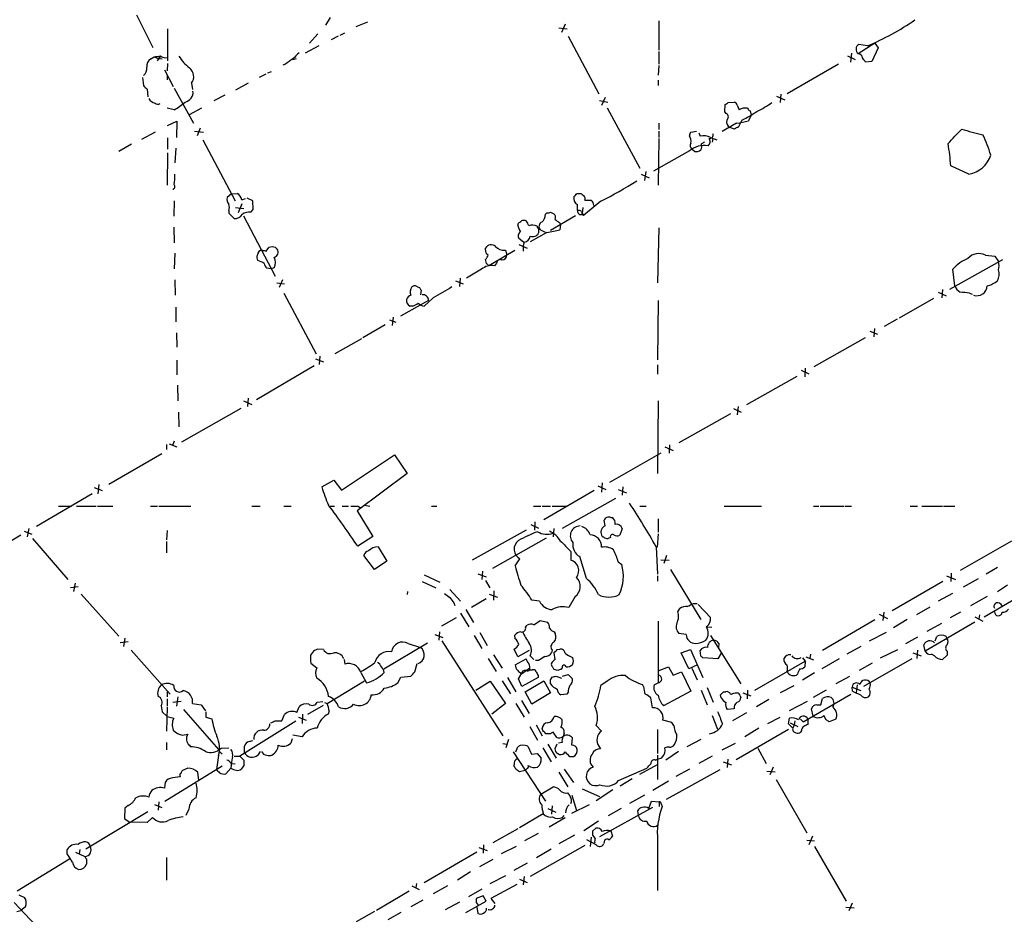
# Model space of a CAD drawing. Extents: x 13 to 1051, y 4 to 883.
# Drawn here: x 435 to 595, y 224 to 370 of the extents above; entities that cross this region are included whole.
import ezdxf

# ---------------------------------------------------------------- set-up
doc = ezdxf.new("R2010")
doc.units = 0
doc.header["$MEASUREMENT"] = 0
doc.layers.add('MAIN', color=5, linetype='CONTINUOUS')

msp = doc.modelspace()

# ---------------------------------------------------------------- linework, layer by layer
at = {"layer": 'MAIN'}
for p, q in [((453.7287, 370.332), (456.438, 364.998)), ((485.3093, 369.9087), (484.5473, 368.6387)), ((491.4053, 369.1467), (489.458, 368.3847)), ((538.8187, 369.316), (538.8187, 364.5747)), ((458.8087, 368.046), (458.8087, 362.7967)), ((486.918, 367.03), (487.68, 367.3687)), ((522.5627, 368.2153), (523.9173, 368.046)), ((523.5787, 368.808), (522.986, 367.4533)), ((483.2773, 367.1993), (481.9227, 365.6753)), ((486.5793, 366.8607), (485.4787, 366.268)), ((524.0867, 366.8607), (529.082, 357.4627)), ((483.4467, 365.252), (481.2453, 364.0667)), ((538.8187, 364.3207), (538.8187, 362.2887)), ((574.04, 365.6753), (571.3307, 363.982)), ((572.8547, 365.252), (571.4153, 365.506)), ((574.548, 364.9133), (573.532, 362.712)), ((574.04, 365.6753), (574.548, 364.9133)), ((456.0993, 363.1353), (456.6073, 363.474)), ((456.6073, 363.474), (457.2847, 363.22)), ((457.5387, 363.474), (457.1153, 362.7967)), ((457.6233, 363.22), (457.962, 363.1353)), ((479.2133, 363.0507), (479.806, 363.22)), ((569.5527, 363.6433), (570.8227, 363.0507)), ((570.23, 364.0667), (570.0607, 362.6273)), ((573.532, 362.712), (572.516, 362.6273)), ((458.3007, 361.3573), (459.74, 358.648)), ((458.8087, 362.3733), (458.724, 361.188)), ((475.1493, 360.8493), (475.742, 361.1033)), ((478.028, 362.2887), (477.6047, 362.1193)), ((538.8187, 362.0347), (538.734, 360.5107)), ((568.1133, 362.2887), (559.7313, 357.4627)), ((454.7447, 360.0873), (454.914, 358.8173)), ((458.724, 360.5107), (458.724, 359.7487)), ((473.7947, 360.172), (474.8953, 360.68)), ((538.734, 359.664), (538.734, 358.8173)), ((455.5067, 358.2247), (455.5913, 356.9547)), ((459.9093, 358.394), (463.042, 352.6367)), ((462.7033, 359.156), (462.8727, 358.14)), ((471.932, 359.156), (469.9, 358.0553)), ((468.122, 357.2087), (466.344, 356.2773)), ((529.1667, 356.362), (530.5213, 356.108)), ((530.098, 356.87), (529.5053, 355.5153)), ((550.164, 356.0233), (551.0953, 356.108)), ((558.038, 357.0393), (559.3927, 356.4467)), ((558.7153, 357.378), (558.6307, 356.0233)), ((459.9093, 354.838), (458.724, 355.092)), ((462.3647, 354.076), (464.3967, 355.1767)), ((530.4367, 355.1767), (535.7707, 345.3553)), ((549.5713, 354.4993), (549.656, 355.6847)), ((549.8253, 354.2453), (549.5713, 354.4993)), ((551.6033, 355.6), (551.942, 354.838)), ((553.72, 354.6687), (553.8893, 353.9913)), ((458.8087, 352.298), (460.3327, 352.9753)), ((460.3327, 352.9753), (460.248, 350.3507)), ((552.3653, 353.1447), (551.7727, 351.9593)), ((553.8893, 353.9913), (553.466, 353.06)), ((463.2113, 351.3667), (464.6507, 351.1973)), ((464.1427, 351.8747), (463.6347, 350.6047)), ((538.8187, 352.6367), (538.8187, 351.6207)), ((538.8187, 351.3667), (538.8187, 350.3507)), ((544.068, 351.1973), (544.9993, 351.3667)), ((551.5187, 352.6367), (549.148, 351.282)), ((551.18, 351.7053), (550.418, 351.9593)), ((456.7767, 351.1973), (454.5753, 350.012)), ((458.8087, 350.266), (458.8087, 348.4033)), ((464.566, 349.9273), (469.8153, 340.0213)), ((538.8187, 350.1813), (538.734, 342.5613)), ((545.338, 351.1127), (545.592, 350.52)), ((547.2853, 350.3507), (548.3013, 349.9273)), ((547.624, 350.1813), (547.5393, 349.5887)), ((452.9667, 349.25), (450.85, 348.0647)), ((460.1633, 348.5727), (459.994, 346.202)), ((543.814, 348.1493), (537.972, 344.8473)), ((544.6607, 348.0647), (544.2373, 348.4033)), ((458.8087, 347.8107), (458.724, 342.5613)), ((589.3647, 344.3393), (586.4013, 345.694)), ((535.94, 344.3393), (537.2947, 343.7467)), ((536.702, 344.7627), (536.5327, 343.3233)), ((469.2227, 341.122), (468.5453, 340.5293)), ((469.2227, 341.122), (470.154, 341.2067)), ((470.916, 340.1907), (471.5087, 340.36)), ((472.694, 340.0213), (471.7627, 340.4447)), ((525.526, 341.2067), (526.1187, 341.2067)), ((459.9093, 340.0213), (459.8247, 337.4813)), ((469.9, 338.9207), (471.2547, 338.7513)), ((470.916, 339.5133), (470.3233, 338.074)), ((472.3553, 338.1587), (472.7787, 338.582)), ((472.7787, 338.582), (472.694, 340.0213)), ((526.4573, 338.9207), (526.3727, 337.9893)), ((529.4207, 339.9367), (526.8807, 337.9047)), ((468.7993, 338.4127), (468.7993, 337.9893)), ((468.7993, 337.9893), (469.646, 337.1427)), ((471.17, 337.566), (476.3347, 327.7447)), ((520.3613, 337.82), (520.6153, 338.074)), ((521.208, 338.1587), (521.716, 337.9047)), ((525.272, 337.566), (521.208, 335.1953)), ((526.2033, 338.328), (526.3727, 337.9893)), ((526.4573, 337.6507), (526.3727, 337.9893)), ((526.3727, 337.82), (526.8807, 337.9047)), ((459.8247, 335.7033), (459.9093, 333.1633)), ((515.874, 336.042), (515.9587, 336.3807)), ((519.2607, 335.4493), (519.2607, 334.772)), ((520.3613, 334.8567), (519.5147, 335.28)), ((522.6473, 336.4653), (522.8167, 336.1267)), ((522.8167, 336.1267), (522.732, 335.28)), ((538.8187, 335.6187), (538.6493, 326.644)), ((516.8053, 333.248), (516.0433, 333.8407)), ((520.6153, 334.8567), (517.906, 333.3327)), ((474.8953, 331.8087), (475.3187, 332.4013)), ((476.4193, 332.4013), (476.6733, 332.1473)), ((510.6247, 331.978), (510.6247, 332.3167)), ((516.0433, 332.9093), (517.398, 332.3167)), ((516.89, 333.248), (516.7207, 332.6553)), ((516.7207, 332.6553), (516.7207, 331.8087)), ((459.994, 331.47), (459.9093, 328.93)), ((510.794, 329.7767), (510.6247, 330.454)), ((515.366, 331.8933), (511.1327, 329.438)), ((513.842, 331.978), (514.096, 331.216)), ((586.232, 325.628), (594.868, 330.454)), ((592.074, 331.1313), (593.598, 330.962)), ((593.598, 330.962), (594.1907, 330.1153)), ((475.6573, 328.93), (474.98, 329.0147)), ((476.1653, 329.0993), (475.6573, 328.93)), ((509.9473, 328.8453), (507.492, 327.406)), ((512.4027, 329.8613), (512.064, 329.438)), ((587.0787, 326.136), (586.74, 328.8453)), ((506.476, 327.406), (506.3913, 326.0513)), ((459.994, 327.152), (460.0787, 324.612)), ((476.5887, 326.644), (477.8587, 326.4747)), ((477.52, 327.152), (477.012, 325.882)), ((499.5333, 325.9667), (499.872, 325.882)), ((505.714, 326.9827), (506.984, 326.4747)), ((477.774, 324.9507), (483.0233, 315.0447)), ((500.126, 325.4587), (500.0413, 324.6967)), ((502.0733, 324.1887), (500.634, 322.834)), ((583.6073, 324.104), (578.0193, 320.8867)), ((584.3693, 325.12), (585.6393, 324.5273)), ((585.0467, 325.5433), (584.962, 324.1887)), ((589.4493, 324.9507), (589.8727, 324.7813)), ((460.1633, 322.6647), (460.1633, 320.294)), ((501.3113, 323.7653), (496.7393, 321.2253)), ((498.7713, 322.834), (498.348, 322.834)), ((538.734, 323.7653), (538.6493, 314.1133)), ((495.554, 321.056), (495.3847, 319.7013)), ((494.284, 319.786), (490.6433, 317.6693)), ((494.9613, 320.6327), (495.9773, 320.2093)), ((573.9553, 319.1933), (573.8707, 317.8387)), ((577.6807, 320.7173), (575.564, 319.532)), ((460.248, 318.516), (460.3327, 316.1453)), ((564.134, 313.0127), (572.516, 317.754)), ((573.1933, 318.77), (574.4633, 318.262)), ((490.3893, 317.5), (486.0713, 315.0447)), ((483.616, 314.706), (483.5313, 313.3513)), ((460.3327, 314.0287), (460.3327, 311.658)), ((482.6847, 313.0973), (473.2867, 307.594)), ((482.9387, 314.2827), (484.2087, 313.7747)), ((538.6493, 313.2667), (538.6493, 311.7427)), ((561.34, 311.404), (553.1273, 306.7473)), ((562.0173, 312.42), (563.2873, 311.8273)), ((562.6947, 312.7587), (562.61, 311.3193)), ((460.4173, 309.9647), (460.502, 307.4247)), ((471.17, 307.4247), (472.5247, 306.832)), ((471.932, 307.848), (471.8473, 306.4933)), ((538.734, 307.4247), (538.6493, 295.5713)), ((551.7727, 306.4933), (551.6033, 305.1387)), ((460.5867, 305.562), (460.6713, 303.1913)), ((470.7467, 306.1547), (461.0947, 300.6513)), ((550.5027, 305.308), (542.1207, 300.5667)), ((551.0107, 306.1547), (552.2807, 305.562)), ((458.6393, 300.3127), (458.6393, 299.466)), ((459.0627, 300.3973), (460.3327, 299.8893)), ((459.9093, 300.8207), (459.6553, 300.228)), ((540.5967, 300.228), (540.512, 298.8733)), ((457.8773, 298.7887), (449.2413, 293.7933)), ((487.172, 292.862), (495.808, 298.6193)), ((495.808, 298.6193), (497.84, 295.5713)), ((530.86, 294.132), (539.242, 298.958)), ((539.8347, 299.8893), (541.1893, 299.2967)), ((497.84, 295.5713), (489.712, 289.4753)), ((447.6327, 293.7933), (447.4633, 292.2693)), ((483.9547, 293.37), (485.902, 294.4707)), ((485.902, 294.4707), (487.172, 292.862)), ((528.9127, 293.5393), (530.1827, 292.9467)), ((529.59, 294.0473), (529.5053, 292.5233)), ((446.532, 292.2693), (437.4727, 286.9353)), ((446.8707, 293.2853), (448.1407, 292.7773)), ((528.32, 292.7773), (520.1073, 288.036)), ((532.2147, 292.9467), (533.5693, 292.4387)), ((532.9767, 293.37), (532.892, 292.0153)), ((490.8973, 290.4067), (491.744, 290.2373)), ((531.7913, 291.5073), (523.0707, 286.5967)), ((441.0287, 290.2373), (443.1453, 290.2373)), ((443.992, 290.2373), (447.2093, 290.2373)), ((447.3787, 290.2373), (449.9187, 290.2373)), ((456.0147, 290.2373), (457.2, 290.2373)), ((457.3693, 290.2373), (462.6187, 290.2373)), ((472.5247, 290.2373), (473.8793, 290.2373)), ((477.774, 290.2373), (478.9593, 290.2373)), ((485.3093, 290.2373), (485.9867, 290.2373)), ((487.2567, 290.2373), (488.2727, 290.2373)), ((489.712, 289.4753), (492.252, 285.3267)), ((489.8813, 290.2373), (490.22, 289.9833)), ((501.8193, 290.2373), (502.666, 290.2373)), ((518.414, 290.2373), (519.5993, 290.2373)), ((519.8533, 290.2373), (521.208, 290.2373)), ((521.462, 290.2373), (523.748, 290.2373)), ((535.7707, 290.2373), (536.7867, 290.2373)), ((549.4867, 290.2373), (555.5827, 290.2373)), ((564.0493, 290.2373), (564.896, 290.2373)), ((565.15, 290.2373), (569.0447, 290.2373)), ((569.214, 290.2373), (570.23, 290.2373)), ((579.7973, 290.2373), (580.9827, 290.2373)), ((581.66, 290.2373), (585.0467, 290.2373)), ((585.216, 290.2373), (587.0787, 290.2373)), ((517.9907, 287.274), (519.2607, 286.6813)), ((518.668, 287.6973), (518.5833, 286.3427)), ((530.098, 287.02), (529.9287, 287.9513)), ((531.0293, 288.3747), (531.2833, 288.3747)), ((538.734, 288.2053), (538.734, 286.004)), ((435.4407, 286.1733), (436.7107, 285.6653)), ((436.2027, 286.5967), (435.9487, 285.242)), ((458.724, 286.258), (458.6393, 284.734)), ((517.2287, 286.3427), (508.4233, 281.432)), ((521.716, 286.5967), (521.6313, 285.242)), ((532.892, 286.5967), (532.4687, 285.496)), ((538.734, 285.75), (538.5647, 283.5487)), ((434.9327, 285.496), (425.45, 279.908)), ((436.7953, 284.988), (442.5527, 278.2993)), ((458.6393, 284.48), (458.6393, 282.6173)), ((492.252, 285.3267), (489.7967, 283.718)), ((511.81, 280.162), (520.5307, 285.0727)), ((530.9447, 285.1573), (530.606, 284.988)), ((596.3073, 284.5647), (587.9253, 279.7387)), ((493.0987, 283.6333), (494.538, 281.2627)), ((524.51, 282.8713), (524.51, 281.432)), ((538.3953, 283.6333), (538.6493, 279.146)), ((492.506, 279.908), (490.8127, 282.194)), ((494.538, 281.2627), (492.506, 279.908)), ((515.4507, 280.5007), (516.2127, 281.686)), ((527.05, 278.4687), (525.9493, 282.0247)), ((532.2147, 281.178), (532.8073, 280.7547)), ((539.1573, 281.5167), (540.512, 281.432)), ((540.0887, 282.194), (539.6653, 280.924)), ((509.3547, 279.2307), (510.7093, 278.7227)), ((510.1167, 279.654), (510.032, 278.2993)), ((540.766, 279.908), (545.6767, 271.78)), ((586.486, 279.3153), (586.4013, 277.9607)), ((594.0213, 280.2467), (592.1587, 279.146)), ((443.738, 277.7067), (443.484, 276.352)), ((500.2953, 277.9607), (502.4967, 276.9447)), ((500.634, 279.0613), (503.174, 277.876)), ((510.6247, 278.13), (511.302, 276.9447)), ((538.6493, 278.892), (538.6493, 278.0453)), ((576.834, 273.2193), (585.1313, 278.0453)), ((585.724, 278.892), (587.1633, 278.2993)), ((590.8887, 278.384), (588.4333, 277.0293)), ((444.246, 277.114), (442.976, 276.9447)), ((444.754, 275.9287), (450.85, 269.0707)), ((497.9247, 276.352), (497.84, 275.844)), ((504.7827, 276.6907), (506.5607, 274.7433)), ((511.2173, 275.9287), (512.572, 275.4207)), ((511.9793, 276.4367), (511.8947, 274.9127)), ((586.6553, 276.0133), (584.3693, 274.7433)), ((591.82, 272.2033), (599.186, 276.5213)), ((595.63, 277.368), (594.0213, 276.2673)), ((505.46, 274.4893), (505.6293, 274.066)), ((510.7093, 275.1667), (508.3387, 273.7273)), ((519.43, 274.7433), (518.16, 274.9127)), ((525.1873, 275.5053), (524.1713, 273.7273)), ((544.4913, 274.4047), (545.084, 274.4047)), ((592.328, 275.5053), (589.6187, 273.9813)), ((593.6827, 274.32), (593.7673, 274.4893)), ((506.5607, 272.796), (507.9153, 270.5947)), ((507.4073, 273.3887), (508.6773, 271.272)), ((541.9513, 273.05), (542.29, 273.558)), ((545.2533, 274.2353), (547.2853, 272.1187)), ((575.4793, 272.9653), (575.31, 271.6107)), ((583.0147, 273.812), (580.8133, 272.542)), ((588.01, 272.9653), (586.3167, 272.034)), ((503.5127, 270.764), (505.8833, 272.1187)), ((518.4987, 270.9333), (519.5147, 271.6107)), ((519.5147, 271.6107), (520.7, 271.3567)), ((538.734, 271.526), (538.734, 261.4507)), ((574.04, 271.6953), (565.4887, 266.7)), ((574.7173, 272.6267), (576.072, 271.9493)), ((579.2893, 271.78), (577.088, 270.4253)), ((590.296, 271.3567), (582.2527, 266.6153)), ((584.8773, 271.1027), (582.5067, 269.8327)), ((590.296, 272.2033), (591.6507, 271.526)), ((591.058, 272.542), (590.9733, 271.8647)), ((503.0893, 269.748), (503.0047, 268.3933)), ((509.6933, 269.6633), (510.8787, 267.5467)), ((517.144, 270.51), (517.398, 270.8487)), ((521.8007, 269.748), (521.97, 269.494)), ((543.306, 269.3247), (542.1207, 269.494)), ((546.7773, 270.5947), (547.4547, 270.51)), ((575.9027, 269.6633), (573.1087, 268.224)), ((452.374, 268.1393), (451.104, 267.97)), ((451.866, 268.732), (451.612, 267.3773)), ((494.03, 263.7367), (501.142, 267.97)), ((498.0093, 267.8853), (500.0413, 267.208)), ((502.3273, 269.3247), (503.682, 268.8167)), ((503.5127, 268.3087), (513.4187, 252.8147)), ((508.762, 269.1553), (510.032, 267.0387)), ((515.4507, 268.6473), (515.366, 269.24)), ((547.2853, 269.1553), (552.196, 261.2813)), ((548.64, 267.8853), (548.5553, 267.208)), ((580.9827, 268.9013), (579.0353, 267.8007)), ((583.8613, 268.3087), (584.1153, 268.986)), ((585.6393, 268.986), (585.724, 268.732)), ((452.882, 266.7847), (459.232, 259.588)), ((482.6, 266.6153), (482.092, 265.938)), ((484.2087, 266.8693), (483.2773, 266.954)), ((515.874, 265.684), (515.2813, 266.954)), ((517.7367, 266.7), (515.874, 265.684)), ((521.462, 266.7847), (521.3773, 266.3613)), ((521.97, 265.2607), (521.8007, 266.3613)), ((522.3087, 266.8693), (522.732, 266.954)), ((542.4593, 266.3613), (543.9833, 266.8693)), ((543.7293, 263.7367), (542.4593, 266.3613)), ((543.9833, 266.8693), (546.0153, 262.2973)), ((545.6767, 265.8533), (545.592, 266.7)), ((548.9787, 266.2767), (548.4707, 265.3453)), ((571.754, 267.3773), (569.468, 266.1073)), ((574.9713, 265.5147), (577.7653, 266.8693)), ((580.2207, 266.3613), (581.5753, 265.8533)), ((580.9827, 266.7847), (580.898, 265.43)), ((582.2527, 266.6153), (581.9987, 267.6313)), ((585.8087, 266.6153), (585.8087, 265.938)), ((482.1767, 264.668), (483.108, 263.906)), ((487.5953, 265.2607), (487.68, 264.4987)), ((511.048, 265.43), (512.318, 263.3133)), ((511.8947, 266.0227), (513.334, 263.8213)), ((515.4507, 264.414), (517.2287, 265.3453)), ((517.906, 265.8533), (518.4987, 265.2607)), ((519.2607, 265.0913), (518.7527, 265.0913)), ((548.4707, 265.3453), (546.0153, 265.5147)), ((554.482, 260.2653), (562.6947, 265.0067)), ((562.2713, 265.5147), (562.6947, 265.0067)), ((562.6947, 265.0067), (562.61, 264.0753)), ((562.7793, 265.684), (564.0493, 265.176)), ((563.5413, 266.1073), (563.4567, 265.43)), ((568.198, 265.3453), (565.404, 263.7367)), ((573.6167, 264.668), (571.5, 263.4827)), ((580.0513, 265.3453), (572.1773, 260.858)), ((583.7767, 265.8533), (583.2687, 266.1073)), ((585.8087, 265.938), (585.0467, 265.2607)), ((490.3047, 263.144), (491.236, 261.4507)), ((499.11, 263.2287), (499.4487, 264.5833)), ((515.9587, 262.128), (516.7207, 263.398)), ((517.8213, 263.8213), (516.636, 262.9747)), ((517.8213, 263.5673), (518.2447, 263.5673)), ((522.3933, 263.4827), (521.8007, 263.652)), ((523.0707, 263.906), (522.9013, 263.652)), ((538.734, 263.398), (540.4273, 264.0753)), ((540.4273, 264.0753), (541.1893, 262.7207)), ((541.1893, 262.7207), (542.544, 263.2287)), ((542.544, 263.2287), (544.068, 260.096)), ((545.1687, 264.414), (543.7293, 263.7367)), ((544.2373, 263.8213), (545.084, 261.9587)), ((564.2187, 263.0593), (562.2713, 261.874)), ((484.8013, 258.064), (490.8973, 261.7893)), ((496.316, 261.4507), (496.824, 262.382)), ((496.824, 262.382), (498.4327, 262.5513)), ((509.016, 260.2653), (511.3867, 261.7047)), ((511.3867, 261.7047), (513.842, 258.064)), ((513.334, 261.7893), (514.6887, 259.6727)), ((514.1807, 262.2973), (515.5353, 260.0113)), ((516.5513, 260.858), (515.9587, 262.128)), ((519.176, 262.2973), (516.5513, 260.858)), ((517.0593, 260.0113), (520.1073, 261.7893)), ((519.176, 262.636), (519.176, 262.2973)), ((520.1073, 261.7893), (521.208, 259.842)), ((521.208, 261.9587), (521.462, 262.382)), ((522.1393, 262.5513), (522.986, 262.2127)), ((523.1553, 262.5513), (524.0867, 262.8053)), ((524.0867, 262.8053), (524.764, 262.128)), ((530.4367, 261.7047), (529.4207, 261.0273)), ((538.0567, 261.112), (538.734, 261.4507)), ((561.4247, 262.89), (561.2553, 262.7207)), ((569.8913, 262.4667), (567.69, 261.2813)), ((458.724, 260.0113), (458.724, 259.1647)), ((518.16, 257.9793), (517.0593, 260.0113)), ((521.208, 259.842), (518.16, 257.9793)), ((524.0867, 259.9267), (523.8327, 259.588)), ((536.3633, 260.858), (536.194, 261.1967)), ((544.068, 260.096), (539.5807, 257.7253)), ((545.7613, 260.2653), (546.6927, 257.8947)), ((546.6927, 260.6887), (547.7087, 258.318)), ((549.402, 260.0113), (549.7407, 260.0113)), ((551.2647, 259.842), (551.6033, 259.842)), ((552.5347, 259.842), (553.8047, 259.334)), ((553.2967, 260.2653), (553.212, 258.826)), ((560.832, 260.9427), (558.6307, 259.842)), ((566.0813, 260.2653), (563.9647, 259.08)), ((570.3147, 260.7733), (571.754, 260.1807)), ((570.3993, 260.096), (570.3147, 260.7733)), ((571.1613, 261.112), (570.992, 259.842)), ((458.724, 258.826), (458.724, 257.6407)), ((459.6553, 258.318), (461.01, 258.4873)), ((460.502, 259.1647), (460.248, 257.6407)), ((483.1927, 258.318), (484.124, 258.4027)), ((516.4667, 258.572), (517.7367, 256.4553)), ((523.8327, 259.588), (522.9013, 259.5033)), ((537.8027, 257.3867), (537.5487, 258.9953)), ((548.9787, 258.9953), (548.894, 259.5033)), ((552.1113, 259.334), (552.196, 259.08)), ((556.768, 258.7413), (554.736, 257.556)), ((563.0333, 258.4027), (560.07, 256.8787)), ((562.356, 255.1007), (570.1453, 259.588)), ((565.2347, 257.8947), (565.4887, 258.9107)), ((457.7927, 257.7253), (457.962, 256.7093)), ((457.962, 256.7093), (458.724, 255.9473)), ((458.724, 257.4713), (458.6393, 253.5767)), ((461.4333, 257.1327), (467.106, 250.6133)), ((462.8727, 258.064), (464.312, 257.8947)), ((464.312, 257.8947), (464.9893, 256.8787)), ((465.074, 256.7093), (465.074, 255.8627)), ((479.8907, 256.6247), (480.2293, 257.556)), ((481.6687, 256.3707), (484.2087, 257.81)), ((484.378, 258.2333), (484.8013, 258.064)), ((485.14, 256.8787), (484.9707, 256.3707)), ((513.842, 258.064), (511.6407, 256.3707)), ((515.5353, 258.064), (516.89, 255.8627)), ((551.0953, 257.2173), (549.9947, 257.1327)), ((563.9647, 256.032), (563.7107, 257.2173)), ((564.5573, 257.8947), (565.2347, 257.8947)), ((458.724, 255.9473), (459.8247, 255.6933)), ((465.074, 255.8627), (466.0053, 255.6087)), ((479.7213, 255.1853), (470.5773, 249.5127)), ((476.3347, 255.27), (477.4353, 255.27)), ((477.4353, 255.27), (477.8587, 256.286)), ((480.1447, 255.8627), (481.4147, 255.3547)), ((480.822, 256.3707), (480.7373, 254.8467)), ((540.9353, 255.016), (539.496, 255.3547)), ((547.5393, 256.1167), (548.386, 253.9153)), ((553.1273, 256.54), (550.8413, 255.27)), ((556.5987, 254.8467), (558.6307, 255.8627)), ((559.9853, 254.762), (560.1547, 255.6933)), ((561.0013, 255.27), (560.9167, 254.5927)), ((561.9327, 255.524), (562.356, 255.1007)), ((563.118, 255.524), (563.118, 254.6773)), ((566.0813, 255.4393), (565.7427, 256.1167)), ((567.69, 255.524), (566.5893, 255.1007)), ((517.8213, 254.3387), (519.0913, 252.1373)), ((518.8373, 254.5927), (519.8533, 252.8147)), ((519.938, 253.6613), (519.8533, 254.0847)), ((528.6587, 254.508), (529.5053, 253.5767)), ((538.6493, 253.8307), (538.6493, 249.936)), ((541.274, 254.508), (540.9353, 255.016)), ((559.9853, 253.8307), (551.434, 248.92)), ((555.1593, 254.0847), (552.8733, 252.6453)), ((560.6627, 254.0847), (559.9853, 254.762)), ((560.2393, 254.9313), (561.5093, 254.3387)), ((560.9167, 254.5927), (560.6627, 254.0847)), ((562.102, 253.6613), (561.9327, 253.4073)), ((461.264, 252.8993), (462.1107, 253.0687)), ((472.1013, 251.8833), (472.694, 252.0527)), ((479.1287, 252.3067), (478.8747, 251.6293)), ((480.7373, 252.6453), (479.2133, 252.8993)), ((514.35, 252.222), (513.9267, 250.8673)), ((521.208, 253.1533), (520.446, 253.1533)), ((522.224, 252.5607), (521.6313, 253.4073)), ((523.4093, 253.238), (523.24, 252.73)), ((524.6793, 251.2907), (524.764, 252.476)), ((545.6767, 252.222), (543.3907, 251.0367)), ((458.6393, 251.714), (458.6393, 250.5287)), ((462.3647, 251.2907), (462.534, 251.0367)), ((467.2753, 250.2747), (467.6987, 249.8513)), ((467.5293, 250.7827), (468.7993, 250.8673)), ((471.3393, 250.1053), (471.3393, 251.1213)), ((473.8793, 250.2747), (473.5407, 249.682)), ((513.4187, 251.5447), (514.096, 251.46)), ((515.5353, 250.19), (515.874, 251.0367)), ((517.4827, 251.1213), (518.0753, 249.8513)), ((519.938, 250.8673), (521.2927, 248.5813)), ((520.7847, 251.46), (522.1393, 249.174)), ((522.224, 251.46), (521.8853, 250.698)), ((523.0707, 251.714), (522.478, 251.6293)), ((529.082, 251.1213), (529.336, 250.698)), ((542.036, 250.2747), (540.004, 248.8353)), ((549.148, 250.5287), (551.3493, 251.6293)), ((554.99, 250.7827), (556.3447, 248.3273)), ((467.106, 249.5973), (466.9367, 248.4967)), ((469.646, 249.5127), (470.5773, 249.5127)), ((470.5773, 249.5127), (471.2547, 248.8353)), ((515.112, 250.19), (520.3613, 242.1467)), ((518.0753, 249.8513), (519.0067, 249.936)), ((519.0067, 249.936), (519.684, 249.174)), ((522.3933, 249.936), (522.6473, 249.7667)), ((524.3407, 249.428), (524.9333, 249.428)), ((538.3107, 248.8353), (538.6493, 249.0047)), ((538.6493, 249.682), (538.6493, 245.7027)), ((538.6493, 249.0047), (539.3267, 249.2587)), ((547.5393, 249.5127), (545.338, 248.3273)), ((550.0793, 249.0047), (549.9947, 247.65)), ((458.3853, 242.1467), (467.6987, 247.904)), ((462.1107, 247.5653), (461.264, 247.142)), ((466.9367, 248.4967), (466.7673, 247.3113)), ((468.2913, 246.634), (469.138, 247.5653)), ((469.138, 248.3273), (469.8153, 248.2427)), ((471.2547, 247.9887), (470.8313, 247.396)), ((515.2813, 247.8193), (515.2813, 248.0733)), ((517.0593, 247.142), (516.128, 246.9727)), ((517.398, 247.4807), (517.0593, 247.142)), ((523.4093, 247.396), (524.9333, 245.1947)), ((532.2993, 245.5333), (536.8713, 247.5653)), ((535.7707, 246.5493), (538.6493, 248.158)), ((540.0887, 242.4853), (548.8093, 247.3113)), ((543.814, 247.396), (541.6127, 246.2107)), ((549.3173, 248.5813), (550.672, 248.0733)), ((556.4293, 247.0573), (557.784, 246.9727)), ((557.4453, 247.7347), (556.9373, 246.4647)), ((463.8887, 245.5333), (463.7193, 246.888)), ((522.5627, 246.888), (524.002, 244.5173)), ((534.5007, 245.7873), (532.5533, 244.602)), ((540.4273, 245.4487), (537.8873, 243.9247)), ((557.9533, 245.7027), (562.9487, 236.982)), ((458.3853, 244.856), (458.3007, 244.2633)), ((519.5993, 243.332), (521.6313, 244.5173)), ((526.3727, 244.1787), (529.1667, 242.9087)), ((531.368, 244.0093), (528.6587, 242.2313)), ((524.6793, 243.1627), (525.4413, 240.6227)), ((536.5327, 243.1627), (534.0773, 241.808)), ((451.866, 241.046), (451.7813, 239.3527)), ((452.374, 241.4693), (451.866, 241.046)), ((456.692, 241.6387), (457.8773, 241.1307)), ((457.3693, 242.062), (457.2847, 240.7073)), ((462.28, 240.8767), (461.772, 239.8607)), ((520.7847, 240.9613), (522.0547, 240.3687)), ((521.462, 241.3847), (521.3773, 240.03)), ((524.6793, 240.1993), (527.558, 241.6387)), ((529.2513, 236.3893), (537.8873, 241.2153)), ((532.7227, 240.9613), (530.606, 239.776)), ((535.5167, 239.776), (535.432, 240.6227)), ((537.21, 240.9613), (537.6333, 242.1467)), ((537.6333, 242.1467), (538.9033, 242.062)), ((538.9033, 242.062), (538.9033, 241.3)), ((539.242, 241.7233), (539.4113, 241.3)), ((455.5913, 240.4533), (445.516, 234.3573)), ((451.7813, 239.3527), (452.628, 238.76)), ((456.3533, 239.522), (455.5067, 238.6753)), ((520.0227, 240.1147), (516.128, 237.8287)), ((523.5787, 239.4373), (520.954, 237.9133)), ((523.1553, 239.522), (523.4093, 239.8607)), ((455.5067, 238.6753), (452.628, 238.76)), ((515.874, 237.6593), (511.81, 235.3733)), ((528.9973, 238.9293), (526.6267, 237.3207)), ((528.066, 237.3207), (528.574, 237.744)), ((519.176, 236.8973), (516.9747, 235.712)), ((525.1027, 236.6433), (522.5627, 235.204)), ((528.6587, 235.0347), (527.1347, 235.8813)), ((527.812, 236.3047), (527.6427, 234.7807)), ((528.4893, 236.1353), (528.066, 236.6433)), ((531.0293, 237.3207), (531.2833, 236.474)), ((562.9487, 235.7967), (564.2187, 235.712)), ((563.88, 236.474), (563.2873, 235.0347)), ((442.468, 233.5953), (442.468, 234.2727)), ((444.5, 234.2727), (444.4153, 233.5953)), ((509.524, 234.6113), (510.8787, 234.1033)), ((510.286, 235.0347), (510.2013, 233.68)), ((515.62, 234.7807), (513.1647, 233.5953)), ((526.796, 234.95), (517.906, 229.87)), ((521.2927, 234.3573), (518.922, 232.918)), ((529.9287, 235.458), (529.844, 235.204)), ((538.6493, 235.712), (538.6493, 227.584)), ((564.2187, 234.7807), (569.3833, 225.8907)), ((442.976, 232.8333), (434.34, 227.4993)), ((443.8227, 233.8493), (445.3467, 233.172)), ((445.6007, 232.7487), (445.6007, 231.902)), ((458.6393, 233.0027), (458.6393, 229.2773)), ((509.1853, 233.8493), (500.634, 228.854)), ((511.81, 232.664), (509.6087, 231.4787)), ((517.398, 232.0713), (515.1967, 230.886)), ((508.1693, 230.632), (506.0527, 229.2773)), ((511.3867, 228.7693), (513.9267, 230.0393)), ((516.128, 229.4467), (517.398, 228.9387)), ((516.89, 229.87), (516.7207, 228.5153)), ((498.602, 228.346), (499.7873, 227.7533)), ((499.364, 228.7693), (499.2793, 228.092)), ((504.444, 228.346), (502.0733, 227.076)), ((510.032, 227.838), (507.8307, 226.568)), ((515.7047, 228.6), (511.4713, 226.314)), ((434.594, 226.9067), (435.5253, 226.4833)), ((498.1787, 227.4993), (492.8447, 224.3667)), ((510.2013, 226.7373), (509.1007, 226.314)), ((510.7093, 225.8907), (510.2013, 226.7373)), ((511.4713, 226.314), (512.1487, 225.4673)), ((433.832, 225.6367), (443.3993, 215.5613)), ((435.6947, 224.9593), (434.9327, 224.3667)), ((500.38, 226.06), (498.4327, 224.9593)), ((506.3913, 225.7213), (504.0207, 224.4513)), ((507.4073, 224.028), (510.7093, 225.8907)), ((509.1007, 225.6367), (509.4393, 225.2133)), ((509.1853, 224.8747), (509.3547, 223.8587)), ((569.2987, 224.8747), (570.6533, 224.79)), ((570.3147, 225.552), (569.8067, 224.282)), ((434.2553, 224.1973), (434.9327, 224.3667)), ((492.506, 224.1973), (489.5427, 222.504)), ((496.824, 224.028), (494.7073, 222.8427))]:
    msp.add_line(p, q, dxfattribs=at)
for centre, radius, start, end in [((555.5864, 405.8081), 44.0794, 293.063722, 304.509567), ((733.7461, 109.6185), 359.246, 134.88542, 135.11458), ((571.8963, 364.715), 0.9258, 121.303409, 232.34538), ((456.7768, 361.9499), 1.3653, 119.749566, 187.11877), ((455.5872, 372.7292), 9.3112, 276.289703, 282.630991), ((457.581, 363.347), 0.1339, 108.421413, 288.421413), ((458.4278, 364.5046), 1.1786, 226.952899, 288.856189), ((466.3746, 367.0425), 6.6831, 211.418227, 233.129931), ((690.2823, 66.3707), 364.1694, 125.421722, 125.650892), ((571.2884, 363.2624), 0.7208, 3.364127, 86.635873), ((402.912, 235.966), 211.6804, 36.7526, 36.981782), ((453.9557, 361.5579), 1.4831, 310.252239, 8.639839), ((461.2573, 360.2558), 1.8167, 322.744074, 52.442561), ((456.2264, 359.5372), 1.4969, 208.746399, 241.262154), ((461.3205, 357.7126), 1.646, 282.876165, 6.047269), ((457.1208, 357.4558), 1.5557, 209.038148, 257.220711), ((454.9498, 363.6609), 10.1213, 299.341071, 311.734285), ((551.0108, 355.5155), 0.5985, 8.116564, 81.883436), ((457.2649, 356.5453), 0.7787, 231.172412, 297.404188), ((465.26, 482.854), 152.6261, 303.57027, 303.799453), ((552.9352, 353.2807), 1.8471, 78.713185, 122.528529), ((544.7652, 368.9242), 17.5144, 295.717508, 305.038545), ((554.0161, 355.3881), 0.778, 202.371723, 247.628278), ((547.217, 370.3691), 17.521, 295.720168, 305.037402), ((549.5089, 353.6674), 0.6589, 307.501255, 61.299314), ((550.9049, 352.8695), 1.0322, 164.537986, 241.856009), ((549.2495, 367.7666), 15.2991, 278.52971, 285.998021), ((551.8314, 351.0038), 0.9573, 93.51548, 132.879217), ((-5.5569, 900.8315), 808.7412, 317.0061357, 317.2353241), ((603.8661, 403.2422), 53.8714, 253.070801, 256.894129), ((544.771, 350.5453), 0.9588, 137.155503, 176.448267), ((542.3607, 349.6734), 1.7261, 351.534723, 32.652457), ((546.2028, 348.0767), 2.5185, 64.543991, 104.035692), ((546.3542, 349.6733), 0.8465, 306.860422, 36.879374), ((547.1371, 350.7105), 0.5397, 258.694232, 25.553719), ((565.585, 338.8535), 28.6622, 17.499212, 24.57581), ((546.3169, 345.0489), 3.9846, 82.137108, 128.913346), ((544.778, 349.0155), 0.8168, 150.371708, 228.548797), ((544.9232, 349.1738), 1.1397, 256.684351, 311.38597), ((544.948, 348.8544), 0.9044, 323.678728, 25.938908), ((630.6825, 222.431), 152.6259, 123.578058, 123.807262), ((541.3617, 342.3023), 45.1671, 4.306521, 8.957241), ((588.5756, 348.8196), 4.5493, 279.988865, 342.769117), ((448.9573, 344.0426), 11.0407, 352.732859, 1.539914), ((459.5283, 342.3497), 0.4827, 285.254078, 37.87186), ((484.4054, 426.3981), 97.478, 297.503308, 301.448457), ((469.5896, 340.1907), 1.0978, 162.035422, 223.955556), ((469.4506, 339.8854), 1.4969, 11.768601, 61.971194), ((526.0439, 340.4042), 1.0674, 163.983079, 246.054952), ((398.272, 467.9527), 179.6055, 314.885409, 315.114591), ((611.0399, 468.0257), 152.6259, 236.192738, 236.421942), ((526.1398, 340.36), 0.7037, 338.83972, 46.214956), ((527.304, 594.1058), 254.0003, 269.885409, 270.114592), ((527.262, 339.3018), 0.9743, 357.499718, 55.631406), ((467.3614, 338.9207), 1.525, 340.542042, 19.457958), ((271.6107, 338.9207), 254.0005, 359.885409, 0.114591), ((469.8153, 338.4975), 1.3653, 262.877066, 330.250434), ((472.2369, 335.7539), 2.4077, 87.181326, 120.893153), ((518.8337, 337.7595), 1.5288, 307.705699, 2.267992), ((520.7848, 339.0043), 0.9456, 259.674018, 296.58673), ((521.2219, 337.2696), 0.8047, 338.392965, 52.117522), ((649.3145, 506.0522), 211.6703, 233.014179, 233.243351), ((526.1187, 338.2796), 0.5251, 165.318078, 298.927431), ((525.7799, 337.4809), 0.947, 63.443066, 100.291859), ((526.4152, 338.2008), 0.5517, 274.376403, 327.539959), ((519.0212, 336.6206), 3.1999, 190.417271, 211.654071), ((431.5627, 463.55), 152.6261, 303.57027, 303.799453), ((516.8477, 335.9152), 0.8898, 64.647392, 115.352608), ((516.0244, 335.5517), 1.6774, 13.993164, 44.113543), ((518.2178, 334.1285), 1.9143, 65.662806, 107.191189), ((519.5568, 335.9148), 0.5517, 184.376403, 237.539959), ((520.1319, 335.817), 0.8181, 116.358321, 221.025171), ((518.247, 352.2032), 17.5074, 277.774467, 284.843341), ((516.7057, 334.2674), 0.7879, 121.216895, 212.788529), ((516.7205, 334.4335), 1.1976, 278.136869, 351.863132), ((518.3294, 335.1953), 1.023, 245.551874, 335.556972), ((475.869, 330.9198), 1.5804, 69.622594, 110.377406), ((475.9471, 331.6471), 0.8818, 284.326203, 34.55872), ((511.5278, 331.8182), 1.0315, 46.846344, 151.101847), ((513.6432, 333.918), 1.9501, 223.699369, 275.850918), ((474.2649, 330.8201), 0.9006, 153.921483, 216.475463), ((474.3167, 331.1173), 0.8663, 96.541767, 173.458233), ((516.8772, 501.2006), 174.5167, 255.851148, 256.080355), ((474.8811, 329.946), 1.5382, 326.602298, 33.397702), ((511.2355, 331.8187), 0.6312, 165.382563, 252.71908), ((509.4204, 331.6216), 1.6774, 315.886457, 346.006836), ((512.9953, 329.8332), 0.5932, 64.648771, 177.285173), ((513.2282, 331.2371), 0.8681, 271.392836, 358.607164), ((591.7132, 324.562), 6.5635, 112.558288, 139.262454), ((590.9503, 329.0885), 2.3314, 61.185761, 138.829333), ((472.6515, 327.2363), 3.1754, 53.131546, 73.738352), ((476.1821, 330.1811), 1.675, 193.971531, 224.136456), ((511.6552, 326.822), 2.6477, 81.118272, 130.168249), ((426.2884, 244.9324), 119.7487, 44.885409, 45.114591), ((591.5218, 329.438), 2.7535, 345.760372, 14.239629), ((591.6792, 328.1029), 2.5962, 334.438736, 14.676952), ((499.8716, 325.1201), 1.526, 146.303684, 199.448991), ((499.0676, 325.5434), 0.6293, 42.269402, 137.724474), ((500.4222, 325.9243), 0.5518, 184.396316, 237.536771), ((948.0843, -436.8999), 882.146, 120.1418405, 120.3710301), ((588.8643, 326.7631), 1.8925, 199.351197, 240.252866), ((590.6362, 326.2278), 1.6943, 252.498703, 356.894078), ((591.4386, 330.0313), 3.9955, 282.861661, 310.270462), ((498.7289, 323.6383), 1.0177, 106.919786, 163.067804), ((500.4067, 323.7983), 0.9053, 357.910764, 97.068495), ((585.2409, 294.0119), 31.2237, 82.253974, 85.068014), ((498.7941, 323.7841), 1.0496, 171.751017, 244.848559), ((497.7991, 325.4139), 2.757, 290.648231, 311.279569), ((500.733, 324.302), 1.4713, 220.728008, 266.141889), ((499.9499, 297.6247), 16.5514, 194.895672, 205.855068), ((348.0263, 188.2465), 170.92, 33.957246, 36.705894), ((434.7635, 225.5808), 118.784, 29.256693, 33.270782), ((489.2887, 586.537), 296.3003, 269.885389, 270.114592), ((530.6906, 287.6129), 0.8337, 66.029835, 156.051467), ((530.5981, 287.4793), 1.1275, 349.508338, 52.575172), ((531.9269, 286.2836), 1.0146, 17.974221, 102.534933), ((528.5677, 261.3365), 26.5042, 110.949385, 118.407257), ((520.6338, 288.6869), 3.0216, 239.303233, 289.276265), ((519.2995, 282.464), 4.0968, 30.848388, 64.879269), ((526.027, 285.4091), 1.6109, 89.751029, 222.990049), ((525.6954, 284.9879), 2.0356, 16.931377, 73.074828), ((527.5646, 283.6394), 1.9429, 357.324188, 87.696189), ((530.5431, 285.9696), 1.1408, 112.964478, 204.529584), ((531.3257, 285.2505), 0.3922, 57.347287, 193.745728), ((532.0727, 286.3051), 0.9008, 233.5321, 296.078638), ((517.0352, 283.249), 1.7662, 127.55178, 242.245237), ((947.0005, 707.0301), 598.6726, 224.8837099, 225.1128997), ((527.0318, 283.9538), 2.2121, 170.715243, 240.701365), ((529.8018, 285.5385), 0.2995, 188.157154, 278.100341), ((530.4367, 285.7501), 0.7807, 220.605275, 282.524828), ((491.7017, 282.067), 0.898, 98.130102, 171.869898), ((493.1939, 281.3658), 2.2695, 92.404126, 135.517708), ((530.0132, 281.1946), 2.4083, 53.292359, 102.175015), ((522.5867, 278.5332), 9.9847, 15.360206, 27.38167), ((524.0209, 279.7168), 1.7836, 322.783171, 74.084168), ((525.9559, 278.8717), 7.1054, 334.779091, 15.367427), ((560.7469, 292.2617), 46.7981, 194.555243, 198.55737), ((523.9887, 277.1791), 2.0587, 305.606266, 45.123978), ((522.0614, 272.7329), 7.6017, 24.158634, 48.985522), ((673.6818, 487.3464), 271.0633, 231.228066, 231.457253), ((501.5572, 264.7613), 19.4603, 31.442741, 40.377144), ((716.7992, 444.2399), 271.0711, 218.542738, 218.771917), ((521.5183, 275.6745), 2.2865, 204.032711, 268.589072), ((530.6907, 279.0194), 3.5987, 241.929573, 298.069022), ((416.9833, 528.1507), 283.9812, 296.45046, 296.679643), ((593.8882, 273.9088), 0.4597, 116.553903, 215.366724), ((593.9596, 273.604), 0.9059, 24.61039, 102.255101), ((523.2399, 270.1715), 3.6758, 75.321812, 118.926067), ((539.6543, 272.3197), 2.4103, 331.977293, 17.637357), ((543.3624, 272.0484), 1.8517, 86.504536, 125.389486), ((594.1483, 273.0077), 0.6277, 176.190783, 356.181675), ((594.8573, 274.0874), 1.1245, 266.226934, 326.899235), ((519.6624, 270.4464), 1.3803, 355.608298, 41.260899), ((543.195, 270.5894), 1.5343, 157.064725, 225.557175), ((545.6429, 271.9361), 1.6525, 305.733966, 6.344021), ((516.481, 268.28), 1.4713, 93.858111, 139.271992), ((516.526, 270.366), 0.6346, 256.883564, 13.116436), ((526.5951, 274.177), 10.8654, 203.567509, 215.384366), ((518.033, 269.7902), 1.2344, 67.833973, 120.959776), ((522.6041, 271.5671), 1.9886, 218.076638, 246.171495), ((520.8327, 268.9526), 1.2596, 314.530373, 25.456305), ((544.8539, 269.5599), 2.0366, 325.053613, 30.537721), ((497.1344, 266.2484), 1.856, 61.876124, 171.251256), ((513.5742, 266.7991), 2.6338, 20.372473, 44.564679), ((515.9023, 266.7094), 2.1789, 336.86494, 32.660969), ((522.0792, 267.3217), 0.818, 116.358321, 221.025171), ((544.751, 269.3281), 1.445, 180.134813, 273.13408), ((544.6315, 271.6229), 3.7429, 273.040062, 300.360455), ((547.8779, 267.2927), 1.1039, 94.395521, 184.400696), ((547.7089, 267.293), 1.1035, 32.461635, 85.613639), ((582.9973, 267.2255), 1.0779, 43.688055, 157.884704), ((584.8773, 267.8852), 1.3388, 55.308094, 124.691906), ((585.1659, 268.1354), 0.8169, 321.895561, 46.909648), ((567.6286, 97.4298), 189.3505, 116.45387, 116.683012), ((485.3011, 267.4344), 1.2299, 207.352587, 299.247363), ((486.036, 264.7377), 1.6291, 25.147774, 94.718079), ((494.8678, 264.236), 2.335, 79.333467, 167.21542), ((499.1358, 266.0075), 1.5037, 288.704869, 52.97388), ((513.9696, 269.0277), 2.4537, 302.315026, 327.684974), ((520.3331, 266.9822), 1.2149, 267.338971, 329.263526), ((395.0547, 393.6153), 179.6055, 314.885409, 315.114591), ((522.8449, 266.2273), 0.7354, 3.851386, 98.830866), ((526.3296, 269.7145), 4.4029, 231.333485, 249.171021), ((546.5022, 266.2131), 1.0322, 74.543335, 151.856008), ((583.057, 266.954), 0.8728, 202.83652, 284.037836), ((586.1897, 267.1233), 0.635, 126.869898, 233.130102), ((486.5772, 265.5993), 4.498, 175.681504, 191.949474), ((483.1368, 277.2321), 15.656, 297.24755, 307.14613), ((490.3203, 261.8819), 3.9988, 18.398248, 47.652386), ((518.8541, 265.7497), 1.675, 193.971531, 224.136456), ((689.1186, 11.4302), 305.2796, 123.578084, 123.807267), ((521.7585, 264.4564), 0.436, 150.965819, 240.936461), ((522.6894, 263.9486), 1.4964, 118.735138, 151.264862), ((523.8328, 265.0067), 1.1038, 327.523632, 32.471989), ((461.196, 181.034), 119.7134, 44.885409, 45.114591), ((560.3425, 265.279), 1.1294, 172.316178, 237.235816), ((560.1734, 264.9839), 1.0496, 81.751017, 154.848559), ((561.3912, 266.5418), 1.1315, 217.4806, 303.595972), ((584.9862, 266.7883), 1.5288, 217.705699, 272.267992), ((484.9977, 263.0593), 2.0707, 155.864732, 204.132743), ((488.3149, 262.5089), 2.0886, 17.701929, 107.696702), ((489.4017, 267.8627), 6.6692, 285.964395, 314.965374), ((329.4089, 432.2275), 239.4975, 314.889638, 315.118804), ((516.9902, 264.4741), 1.5407, 182.235615, 256.7088), ((517.0593, 262.7633), 0.7194, 61.913927, 118.079046), ((517.4968, 263.7225), 0.3392, 253.066164, 16.933836), ((516.4669, 263.8637), 1.3865, 347.655866, 31.266381), ((518.4141, 263.1442), 0.4558, 21.780398, 111.820086), ((688.3415, 347.6546), 189.3281, 206.453857, 206.683026), ((522.0969, 264.1176), 0.5518, 184.396316, 237.536771), ((564.9698, 136.575), 133.8593, 108.316987, 108.546184), ((523.4093, 263.9907), 0.3491, 14.024302, 194.044206), ((523.8537, 265.4516), 1.3803, 265.608298, 311.260899), ((558.2934, 263.8213), 1.525, 340.542042, 19.457958), ((560.8868, 263.846), 1.2724, 204.750295, 251.985132), ((773.2473, 178.672), 227.9506, 158.088648, 158.317854), ((561.8601, 264.7225), 0.9906, 264.391856, 319.204217), ((481.0353, 258.7292), 4.0535, 7.37187, 59.247142), ((493.6689, 265.048), 4.4663, 275.728464, 306.34777), ((351.858, 261.62), 169.3503, 359.885409, 0.114591), ((479.483, 431.7622), 174.5047, 283.919645, 284.148868), ((523.6552, 261.9227), 1.1276, 307.436933, 10.489812), ((532.997, 258.7382), 3.9186, 84.097069, 130.796523), ((538.0597, 268.25), 7.2959, 230.306843, 255.183769), ((538.6638, 262.0932), 0.6463, 276.235443, 76.133607), ((560.6627, 264.5821), 1.9535, 265.025178, 287.659526), ((572.4783, 261.0105), 0.9128, 28.830867, 168.229663), ((571.9236, 261.1543), 1.3865, 328.733619, 12.344134), ((458.9356, 259.7997), 1.7402, 131.053052, 198.438072), ((458.7376, 259.3638), 1.9872, 56.835318, 118.391169), ((460.7411, 260.882), 0.9278, 170.990455, 310.905362), ((461.0629, 258.3679), 1.8352, 350.467872, 81.040683), ((492.2309, 261.6411), 2.1504, 263.782502, 331.165627), ((523.0279, 262.5086), 2.1951, 213.994849, 250.874157), ((523.2603, 260.3859), 0.9528, 177.064327, 247.86583), ((526.3136, 259.9924), 2.2279, 152.320394, 181.689901), ((514.7688, 263.5773), 14.8721, 336.473354, 350.127196), ((540.5885, 261.0426), 4.2292, 182.501675, 200.117139), ((539.5427, 260.7243), 1.5358, 165.377399, 238.225566), ((422.173, 386.7323), 179.5701, 314.885386, 315.114614), ((549.9, 259.4005), 0.6312, 17.280921, 104.617437), ((549.9535, 262.5055), 2.9687, 280.660795, 296.210313), ((551.5611, 259.2918), 0.5518, 4.385964, 85.614036), ((571.045, 260.6993), 0.734, 42.664383, 174.214069), ((576.0754, 270.6015), 11.9408, 241.617739, 248.346411), ((572.2749, 259.8525), 1.0169, 317.44283, 34.924632), ((456.8255, 258.2496), 1.1001, 331.538754, 65.328893), ((482.3883, 258.6567), 0.8728, 230.910599, 337.166027), ((484.1285, 256.758), 2.6581, 17.470396, 69.594064), ((490.0513, 259.6997), 1.9566, 241.554067, 354.238998), ((535.7004, 257.1189), 2.6338, 45.432244, 69.627527), ((542.629, 260.3078), 3.9952, 192.858425, 220.271055), ((551.0524, 260.307), 2.4537, 212.315026, 237.684974), ((552.2145, 257.3683), 1.1294, 122.764184, 187.683822), ((551.4551, 259.0448), 0.7417, 281.525044, 2.720065), ((566.3746, 257.5819), 1.597, 69.725707, 123.691063), ((566.1715, 258.1362), 1.2096, 326.65544, 51.286188), ((572.5355, 260.0895), 1.0459, 214.088138, 297.844014), ((479.1257, 254.9492), 1.8418, 65.459503, 133.464441), ((481.3724, 256.4804), 1.5696, 72.743753, 136.742585), ((482.2036, 256.6807), 2.9431, 3.857587, 28.035727), ((487.6585, 259.1202), 1.8536, 237.552278, 322.009793), ((524.6744, 255.7616), 4.1769, 342.534603, 26.736207), ((537.8872, 255.7356), 1.6533, 346.679906, 92.929727), ((1056.8001, 467.4491), 550.3276, 202.506068, 202.735255), ((550.9683, 257.937), 1.2629, 166.430326, 219.560428), ((564.66, 256.8986), 1.0014, 95.886516, 161.442014), ((566.3002, 256.2013), 1.5461, 334.018345, 55.226565), ((461.8974, 254.6277), 2.3306, 152.791759, 202.229166), ((481.0761, 258.4775), 15.3414, 190.777589, 202.002045), ((391.326, 424.4406), 189.3282, 296.45046, 296.679656), ((486.7492, 253.153), 3.6765, 118.930482, 165.320053), ((520.4712, 256.2834), 1.3713, 279.604507, 345.812768), ((522.0124, 254.6349), 1.3294, 37.237991, 99.163308), ((521.5038, 255.0585), 1.6125, 330.072221, 13.659643), ((560.5357, 253.6473), 2.0812, 59.43521, 100.548625), ((562.3704, 255.2227), 0.806, 21.950569, 164.411966), ((564.6844, 256.8366), 1.0795, 228.187949, 281.303687), ((564.9927, 256.7638), 0.9906, 264.397613, 319.212375), ((481.6853, 128.27), 152.6261, 56.200547, 56.42973), ((462.0748, 256.1536), 3.3538, 225.879471, 256.009749), ((474.2392, 252.3807), 1.385, 80.323447, 186.579574), ((474.4804, 254.7536), 1.0076, 269.522357, 0.477643), ((483.2847, 251.1138), 2.9723, 91.773714, 148.985664), ((520.7211, 254.0635), 0.8681, 91.392836, 178.600566), ((393.192, 126.4073), 179.6055, 44.885409, 45.114591), ((522.6333, 253.485), 0.8144, 342.343781, 70.786322), ((530.4739, 252.1455), 1.7282, 124.089149, 216.346702), ((544.3233, 254.6778), 3.054, 183.187219, 213.683824), ((546.6959, 255.903), 2.7816, 278.686496, 335.782774), ((561.2659, 253.9365), 0.6211, 166.196428, 261.183707), ((562.7793, 253.746), 0.6826, 119.738635, 187.12814), ((647.4193, 85.2031), 189.2834, 116.447062, 116.676272), ((463.2835, 252.3291), 1.3865, 147.763339, 228.496865), ((462.8436, 250.8283), 4.4366, 343.891048, 25.381005), ((472.4398, 250.7828), 1.1514, 107.097241, 162.902759), ((521.6736, 252.8571), 0.5518, 94.396316, 147.536771), ((522.6163, 253.41), 0.9356, 245.207322, 305.178156), ((524.6792, 251.9681), 1.6284, 152.103644, 188.977017), ((523.8775, 251.7797), 1.1273, 38.147806, 129.83941), ((539.5146, 252.7206), 2.2827, 323.88866, 6.626252), ((561.4973, 253.855), 0.6245, 238.468229, 314.202024), ((462.48, 246.5259), 4.5111, 56.203197, 89.31413), ((465.8476, 252.5874), 2.4668, 249.638868, 312.979446), ((467.995, 249.7243), 1.448, 344.744881, 37.874984), ((474.9151, 250.4904), 0.811, 195.424275, 274.589978), ((474.9839, 251.3395), 1.8594, 296.952272, 358.496131), ((477.6078, 252.9659), 1.8416, 245.452797, 313.466464), ((516.7497, 249.7229), 1.5789, 62.337798, 123.685035), ((522.7743, 250.7403), 0.89, 182.724168, 244.652905), ((524.7504, 250.5117), 0.7822, 7.462987, 95.214986), ((524.4885, 250.3913), 1.061, 294.784947, 12.077784), ((529.3181, 249.2196), 1.4785, 89.306315, 154.707093), ((538.2298, 250.4896), 1.6487, 311.7054, 13.243107), ((540.3849, 249.3871), 1.5791, 82.29219, 110.390429), ((540.5159, 251.9949), 1.046, 274.430213, 323.677847), ((468.3822, 248.0252), 0.8139, 21.787031, 84.465227), ((475.7443, 247.5287), 6.6064, 164.057463, 179.682575), ((682.9045, 248.412), 211.6502, 179.885408, 180.114592), ((472.6002, 250.7267), 1.4057, 206.235119, 311.995393), ((475.4034, 250.6977), 1.1004, 247.370923, 292.624271), ((516.167, 248.2654), 0.9063, 114.628114, 192.237377), ((518.1786, 248.9522), 1.5217, 306.857095, 8.381445), ((522.8167, 250.6303), 0.8801, 258.902018, 329.979754), ((714.4595, 440.3088), 269.4079, 224.885409, 225.114592), ((529.1421, 248.8791), 1.5141, 140.052956, 229.097437), ((538.0778, 248.3486), 0.5396, 64.427539, 191.318262), ((461.5602, 246.6764), 0.5518, 122.463229, 175.603684), ((462.106, 245.3052), 2.2601, 44.45325, 89.880851), ((594.0212, 374.0572), 179.6053, 224.885409, 225.114592), ((470.0355, 248.5817), 1.356, 228.554901, 267.852942), ((470.2387, 248.1577), 0.9651, 254.739674, 307.882794), ((388.4391, 162.8826), 152.6538, 33.578089, 33.807251), ((431.224, 120.142), 152.6261, 56.200547, 56.42973), ((517.2288, 247.8193), 0.3785, 296.551513, 26.585359), ((518.5494, 249.1821), 1.5455, 230.547572, 290.525672), ((528.5672, 246.2442), 1.5476, 105.612299, 296.233913), ((367.86, 417.254), 239.4975, 314.885409, 315.114591), ((459.4207, 244.8539), 1.0354, 100.500344, 179.883793), ((461.0989, 239.2692), 6.8617, 92.156514, 105.787915), ((461.2217, 246.3377), 0.4359, 119.058434, 209.058435), ((467.9526, 247.7344), 1.1514, 233.967139, 287.108217), ((530.3172, 247.2562), 2.6262, 246.054568, 319.001865), ((457.7347, 242.5805), 1.989, 137.481767, 172.967883), ((457.602, 242.1899), 2.188, 71.377072, 127.544483), ((459.4227, 243.9247), 4.2128, 343.657432, 16.341263), ((521.5331, 243.0508), 1.4698, 40.704043, 86.16907), ((523.7953, 245.0105), 1.5233, 221.092511, 277.798708), ((451.485, 243.6283), 2.3349, 292.380135, 337.619865), ((454.8032, 240.262), 2.7351, 69.507703, 115.076247), ((464.4282, 240.8181), 2.149, 116.619899, 178.437436), ((520.6965, 242.5395), 1.3535, 144.159678, 226.727364), ((523.3252, 242.5704), 1.1509, 17.093579, 53.981411), ((523.6172, 242.2929), 1.016, 331.492608, 37.308648), ((525.2215, 241.7742), 5.4572, 182.312515, 197.703514), ((525.0708, 240.4004), 1.4123, 125.233969, 184.727593), ((536.1881, 240.3202), 0.8144, 95.553068, 158.194671), ((536.5275, 240.1872), 1.032, 48.598374, 113.904992), ((550.7624, 236.9062), 12.1718, 158.839505, 185.630452), ((538.9456, 241.7656), 0.2994, 351.878017, 98.121983), ((457.9448, 240.8753), 2.089, 220.375508, 297.002939), ((462.7281, 228.5098), 11.1823, 97.085804, 110.055774), ((521.2184, 241.1619), 1.5894, 221.212037, 281.920033), ((522.4251, 240.9715), 1.623, 237.234231, 296.737134), ((536.5794, 239.9692), 1.0801, 190.303898, 285.679435), ((528.821, 236.968), 0.8144, 19.213678, 107.656219), ((530.4163, 235.4659), 1.9535, 71.711597, 115.023627), ((537.9719, 239.1462), 1.1218, 191.148661, 307.1457), ((358.716, 236.982), 169.3503, 359.885409, 0.114591), ((529.9711, 235.5851), 1.5807, 159.629778, 187.700518), ((530.3944, 235.5173), 0.4694, 50.854032, 187.256717), ((529.9708, 237.1937), 1.4969, 298.746399, 331.262154), ((443.9363, 233.4795), 1.6689, 79.304839, 151.621347), ((445.3891, 233.8068), 1.7405, 85.818927, 131.053693), ((445.3128, 234.2169), 1.0455, 271.858212, 32.632167), ((445.4122, 234.7684), 0.7812, 0.902163, 82.364646), ((529.2032, 235.4566), 0.6888, 217.769932, 338.485901), ((104.2526, 21.25), 399.3497, 31.893073, 32.122263), ((445.8969, 233.2143), 0.5518, 184.396316, 237.536771), ((444.7002, 232.4001), 1.3946, 186.562951, 254.636425), ((444.4365, 232.2724), 1.2217, 265.031884, 342.351095), ((434.1368, 225.5575), 1.6688, 338.994288, 33.693876), ((678.4006, 225.9753), 169.3002, 179.885375, 180.114592), ((509.7721, 224.7959), 1.0259, 245.993282, 354.933496), ((511.3426, 225.2902), 0.8098, 248.663759, 354.550612)]:
    msp.add_arc(centre, radius, start, end, dxfattribs=at)

doc.saveas('drawing.dxf')
